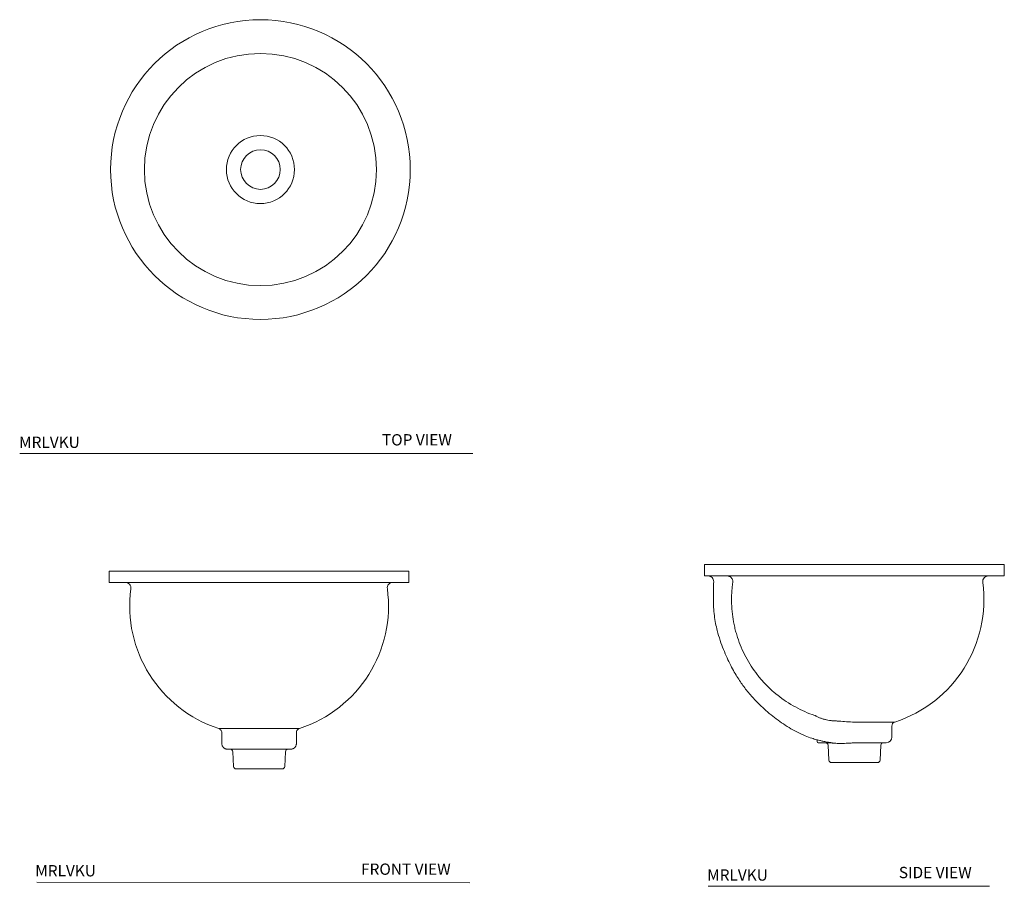
# Model space of a CAD drawing. Units: inches. Extents: x 6 to 49.5, y 7.2 to 45.5.
import ezdxf

# ---------------------------------------------------------------- set-up
doc = ezdxf.new("R2010")
doc.units = ezdxf.units.IN
doc.header["$LTSCALE"] = 2
doc.header["$MEASUREMENT"] = 0
doc.layers.add('WATERWORKS SINK', color=7, linetype='Continuous', lineweight=9)
doc.styles.add('GOTHAM BOOK', font='GOTHMBOK.TTF', dxfattribs={"height": 0.5})

# ---------------------------------------------------------------- blocks, each defined once
blk = doc.blocks.new('MRLVKO TOP')
at = {"layer": 'WATERWORKS SINK', "linetype": 'Continuous', "lineweight": 15, "ltscale": 5}
blk.add_line((-0.492, 0.723), (-0.487, 0.727), dxfattribs=at)
at = {"layer": 'WATERWORKS SINK', "linetype": 'Continuous', "lineweight": 15, "ltscale": 25}
for radius in [6.625, 5.133, 1.505, 0.875]:
    blk.add_circle((0, 0), radius, dxfattribs=at)
blk = doc.blocks.new('MRLVKO FRONT')
at = {"layer": 'WATERWORKS SINK', "linetype": 'Continuous', "lineweight": 15, "ltscale": 5}
for p, q in [((-6.625, 6.958), (-6.625, 6.458)), ((6.625, 6.958), (-6.625, 6.958)), ((6.625, 6.458), (6.625, 6.958)), ((6.625, 6.458), (-6.625, 6.458)), ((-1.786, 0), (1.786, 0)), ((-1.65, -0.187), (-1.65, -0.667)), ((1.65, -0.667), (1.65, -0.187)), ((-1.65, -0.667), (-1.65, -0.667)), ((1.65, -0.667), (1.65, -0.667)), ((1.4, -0.917), (-1.4, -0.917)), ((-1.165, -1.029), (-1.131, -1.68)), ((1.131, -1.68), (1.165, -1.029)), ((1.013, -1.792), (-1.013, -1.792))]:
    blk.add_line(p, q, dxfattribs=at)
at = {"layer": 'WATERWORKS SINK', "linetype": 'Continuous', "lineweight": 15, "ltscale": 25}
for centre, radius, start, end in [((-5.918, 6.208), 0.25, 352.2998, 90), ((-0.033, 5.412), 5.689, 172.2998, 252.0508), ((0.033, 5.412), 5.689, 287.9496, 7.7002), ((5.918, 6.208), 0.25, 90, 187.7002), ((-1.283, -1.035), 0.118, 3, 90), ((1.283, -1.035), 0.118, 90, 177), ((-1.013, -1.674), 0.118, 183, 270), ((1.013, -1.674), 0.118, 270, 357)]:
    blk.add_arc(centre, radius, start, end, dxfattribs=at)
at = {"layer": 'WATERWORKS SINK', "linetype": 'Continuous', "lineweight": 15, "ltscale": 5}
for points, knots in [([(-1.786, 0), (-1.767, -0.006), (-1.748, -0.016), (-1.715, -0.04), (-1.7, -0.055), (-1.676, -0.088), (-1.666, -0.107), (-1.653, -0.146), (-1.65, -0.167), (-1.65, -0.187)], [0, 0, 0, 0, 0.25, 0.25, 0.5, 0.5, 0.75, 0.75, 1, 1, 1, 1]), ([(1.786, 0), (1.767, -0.006), (1.748, -0.016), (1.715, -0.04), (1.7, -0.055), (1.676, -0.088), (1.666, -0.107), (1.653, -0.146), (1.65, -0.167), (1.65, -0.187)], [0, 0, 0, 0, 0.25, 0.25, 0.5, 0.5, 0.75, 0.75, 1, 1, 1, 1]), ([(-1.4, -0.917), (-1.417, -0.917), (-1.433, -0.916), (-1.457, -0.911), (-1.465, -0.909), (-1.481, -0.904), (-1.488, -0.901), (-1.511, -0.892), (-1.526, -0.884), (-1.553, -0.866), (-1.566, -0.855), (-1.589, -0.832), (-1.599, -0.82), (-1.613, -0.799), (-1.617, -0.792), (-1.625, -0.777), (-1.628, -0.77), (-1.637, -0.747), (-1.642, -0.732), (-1.647, -0.707), (-1.648, -0.699), (-1.649, -0.687), (-1.65, -0.683), (-1.65, -0.676), (-1.65, -0.674), (-1.65, -0.671), (-1.65, -0.67), (-1.65, -0.669), (-1.65, -0.668), (-1.65, -0.667)], [0, 0, 0, 0, 0.125, 0.125, 0.1875, 0.1875, 0.25, 0.25, 0.375, 0.375, 0.5, 0.5, 0.625, 0.625, 0.6875, 0.6875, 0.75, 0.75, 0.875, 0.875, 0.9375, 0.9375, 0.96875, 0.96875, 0.984375, 0.984375, 0.992188, 0.992188, 1, 1, 1, 1]), ([(-1.65, -0.69), (-1.65, -0.689), (-1.65, -0.687), (-1.65, -0.678), (-1.65, -0.674)], [0, 0, 0, 0, 0.637269, 1, 1, 1, 1]), ([(1.65, -0.667), (1.65, -0.668), (1.65, -0.669), (1.65, -0.67), (1.65, -0.671), (1.65, -0.674), (1.65, -0.676), (1.65, -0.683), (1.649, -0.687), (1.648, -0.699), (1.647, -0.707), (1.642, -0.731), (1.638, -0.747), (1.628, -0.77), (1.625, -0.777), (1.617, -0.792), (1.613, -0.799), (1.599, -0.819), (1.589, -0.832), (1.566, -0.855), (1.553, -0.866), (1.533, -0.879), (1.526, -0.884), (1.511, -0.891), (1.504, -0.895), (1.481, -0.904), (1.465, -0.909), (1.433, -0.916), (1.417, -0.917), (1.4, -0.917)], [0, 0, 0, 0, 0.007812, 0.007812, 0.015625, 0.015625, 0.03125, 0.03125, 0.0625, 0.0625, 0.125, 0.125, 0.25, 0.25, 0.3125, 0.3125, 0.375, 0.375, 0.5, 0.5, 0.625, 0.625, 0.6875, 0.6875, 0.75, 0.75, 0.875, 0.875, 1, 1, 1, 1]), ([(1.65, -0.674), (1.65, -0.678), (1.65, -0.689), (1.65, -0.692), (1.65, -0.693)], [0, 0, 0, 0, 0.373056, 1, 1, 1, 1])]:
    blk.add_open_spline(points, degree=3, knots=knots, dxfattribs=at)
blk = doc.blocks.new('MRLVKO SIDE')
at = {"layer": 'WATERWORKS SINK', "linetype": 'Continuous', "lineweight": 15, "ltscale": 5}
for p, q in [((-6.625, 7.875), (-6.625, 7.375)), ((6.625, 7.875), (-6.625, 7.875)), ((6.625, 7.375), (6.625, 7.875)), ((6.625, 7.375), (-6.625, 7.375)), ((0, 0.917), (1.786, 0.917)), ((1.65, 0.25), (1.65, 0.73)), ((-1.65, 0.087), (-1.65, 0.05)), ((-1.451, 0), (-1.6, 0)), ((-1.165, -0.112), (-1.131, -0.763)), ((1.4, 0), (0, 0)), ((1.131, -0.763), (1.165, -0.112)), ((0, -0.875), (-1.013, -0.875)), ((1.013, -0.875), (0, -0.875))]:
    blk.add_line(p, q, dxfattribs=at)
at = {"layer": 'WATERWORKS SINK', "linetype": 'Continuous', "lineweight": 15, "ltscale": 25}
for centre, radius, start, end in [((-6.476, 7.125), 0.25, 358.6239, 90.0002), ((0.033, 6.329), 5.689, 287.9496, 7.7002), ((5.918, 7.125), 0.25, 90, 187.7002), ((1.847, 0.73), 0.197, 107.9496, 180), ((-1.6, 0.05), 0.05, 180, 270), ((1.4, 0.25), 0.25, 270, 0), ((-1.283, -0.118), 0.118, 3, 90), ((1.283, -0.118), 0.118, 90, 177), ((-1.013, -0.757), 0.118, 183, 270), ((1.013, -0.757), 0.118, 270, 357)]:
    blk.add_arc(centre, radius, start, end, dxfattribs=at)
at = {"layer": 'WATERWORKS SINK', "linetype": 'Continuous', "lineweight": 15, "ltscale": 5}
for points, knots in [([(-6.226, 7.119), (-6.229, 7.01), (-6.236, 6.767), (-6.243, 6.39), (-6.235, 5.998), (-6.202, 5.627), (-6.146, 5.284), (-6.062, 4.918), (-5.946, 4.531), (-5.798, 4.129), (-5.643, 3.762), (-5.482, 3.43), (-5.321, 3.134), (-5.164, 2.874), (-5.009, 2.642), (-4.853, 2.427), (-4.689, 2.219), (-4.513, 2.014), (-4.325, 1.813), (-4.102, 1.593), (-3.841, 1.359), (-3.539, 1.115), (-3.224, 0.884), (-2.897, 0.666), (-2.55, 0.47), (-2.209, 0.316), (-1.916, 0.206), (-1.746, 0.156), (-1.68, 0.137)], [0, 0, 0, 0, 0.036311, 0.08143, 0.125823, 0.167308, 0.205817, 0.241991, 0.292871, 0.340536, 0.38505, 0.42616, 0.46371, 0.497618, 0.527889, 0.556845, 0.586339, 0.616401, 0.647065, 0.678365, 0.721007, 0.764364, 0.807981, 0.851638, 0.895444, 0.940989, 0.976705, 1, 1, 1, 1]), ([(-5.38, 7.125), (-5.38, 7.142), (-5.382, 7.158), (-5.387, 7.19), (-5.392, 7.206), (-5.403, 7.236), (-5.41, 7.251), (-5.427, 7.278), (-5.436, 7.291), (-5.452, 7.308), (-5.457, 7.314), (-5.469, 7.324), (-5.475, 7.329), (-5.493, 7.342), (-5.506, 7.35), (-5.533, 7.362), (-5.547, 7.367), (-5.569, 7.372), (-5.576, 7.373), (-5.59, 7.375), (-5.598, 7.375), (-5.605, 7.375)], [0, 0, 0, 0, 0.125, 0.125, 0.25, 0.25, 0.375, 0.375, 0.5, 0.5, 0.5625, 0.5625, 0.625, 0.625, 0.75, 0.75, 0.875, 0.875, 0.9375, 0.9375, 1, 1, 1, 1]), ([(-5.382, 7.092), (-5.393, 7.013), (-5.403, 6.935), (-5.418, 6.779), (-5.424, 6.701), (-5.437, 6.467), (-5.438, 6.311), (-5.423, 5.845), (-5.387, 5.535), (-5.315, 5.188), (-5.306, 5.149), (-5.288, 5.073), (-5.279, 5.035), (-5.25, 4.921), (-5.229, 4.845), (-5.162, 4.621), (-5.11, 4.474), (-4.995, 4.185), (-4.931, 4.043), (-4.791, 3.764), (-4.715, 3.627), (-4.55, 3.359), (-4.462, 3.229), (-4.275, 2.979), (-4.079, 2.737), (-3.863, 2.514), (-3.693, 2.352), (-3.635, 2.3), (-3.546, 2.223), (-3.516, 2.197), (-3.456, 2.147), (-3.425, 2.122), (-3.148, 1.902), (-2.888, 1.73), (-2.342, 1.433), (-2.057, 1.307), (-1.758, 1.206)], [0, 0, 0, 0, 0.03125, 0.03125, 0.0625, 0.0625, 0.125, 0.125, 0.25, 0.25, 0.265625, 0.265625, 0.28125, 0.28125, 0.3125, 0.3125, 0.375, 0.375, 0.4375, 0.4375, 0.5, 0.5, 0.5625, 0.5625, 0.625, 0.6875, 0.6875, 0.71875, 0.71875, 0.734375, 0.734375, 0.75, 0.75, 0.875, 0.875, 1, 1, 1, 1]), ([(-1.758, 1.206), (-1.749, 1.201), (-1.739, 1.196), (-1.719, 1.186), (-1.709, 1.181), (-1.678, 1.167), (-1.658, 1.157), (-1.616, 1.139), (-1.595, 1.13), (-1.552, 1.112), (-1.53, 1.103), (-1.465, 1.078), (-1.422, 1.063), (-1.333, 1.036), (-1.289, 1.024), (-1.198, 1.004), (-1.153, 0.995), (-1.083, 0.985), (-1.06, 0.982), (-1.014, 0.976), (-0.991, 0.974), (-0.922, 0.968), (-0.876, 0.966), (-0.807, 0.963), (-0.784, 0.962), (-0.739, 0.961), (-0.717, 0.961), (-0.695, 0.961)], [0, 0, 0, 0, 0.03125, 0.03125, 0.0625, 0.0625, 0.125, 0.125, 0.1875, 0.1875, 0.25, 0.25, 0.375, 0.375, 0.5, 0.5, 0.625, 0.625, 0.6875, 0.6875, 0.75, 0.75, 0.875, 0.875, 0.9375, 0.9375, 1, 1, 1, 1]), ([(-0.695, 0.961), (-0.58, 0.947), (-0.464, 0.936), (-0.232, 0.921), (-0.116, 0.917), (0, 0.917)], [0, 0, 0, 0, 0.5, 0.5, 1, 1, 1, 1]), ([(-1.68, 0.135), (-1.681, 0.135), (-1.684, 0.136), (-1.638, 0.124), (-1.544, 0.102), (-1.403, 0.07), (-1.246, 0.039), (-1.101, 0.016), (-1.019, 0.005), (-0.978, 0)], [0, 0, 0, 0, 0.088186, 0.266999, 0.442701, 0.62361, 0.808762, 0.904384, 1, 1, 1, 1]), ([(-1.669, 0.127), (-1.666, 0.124), (-1.659, 0.118), (-1.651, 0.103), (-1.65, 0.092), (-1.65, 0.086)], [0, 0, 0, 0, 0.269947, 0.63358, 1, 1, 1, 1]), ([(-0.978, 0), (-0.977, 0), (-0.977, 0), (-0.977, 0), (-0.977, 0), (-0.978, 0)], [0, 0, 0, 0, 0.5, 0.5, 1, 1, 1, 1]), ([(-0.978, 0), (-0.982, 0), (-0.986, 0), (-0.997, 0), (-1.002, 0), (-1.018, 0), (-1.029, 0), (-1.063, 0), (-1.085, 0), (-1.152, 0), (-1.195, 0), (-1.277, 0), (-1.316, 0), (-1.388, 0), (-1.421, 0), (-1.451, 0)], [0, 0, 0, 0, 0.03125, 0.03125, 0.0625, 0.0625, 0.125, 0.125, 0.25, 0.25, 0.5, 0.5, 0.75, 0.75, 1, 1, 1, 1]), ([(-1.057, 0), (-1.058, 0), (-1.058, 0), (-1.057, 0), (-1.057, 0), (-1.055, 0), (-1.055, -0.001), (-1.052, -0.001), (-1.051, -0.001), (-1.047, -0.002), (-1.046, -0.002), (-1.041, -0.003), (-1.038, -0.003), (-1.029, -0.004), (-1.024, -0.005), (-1.014, -0.006), (-1.008, -0.007), (-0.994, -0.008), (-0.984, -0.01), (-0.965, -0.012), (-0.955, -0.013), (-0.927, -0.015), (-0.907, -0.017), (-0.869, -0.02), (-0.849, -0.022), (-0.789, -0.025), (-0.748, -0.027), (-0.664, -0.03), (-0.62, -0.03), (-0.529, -0.03), (-0.482, -0.029), (-0.387, -0.026), (-0.339, -0.023), (-0.265, -0.019), (-0.24, -0.018), (-0.191, -0.014), (-0.166, -0.012), (-0.116, -0.009), (-0.091, -0.007), (-0.053, -0.004), (-0.041, -0.003), (-0.023, -0.002), (-0.017, -0.001), (-0.009, -0.001), (-0.006, 0), (-0.003, 0), (-0.002, 0), (0, 0), (0, 0), (0, 0)], [0, 0, 0, 0, 0.007813, 0.007813, 0.011719, 0.011719, 0.015625, 0.015625, 0.019531, 0.019531, 0.023438, 0.023438, 0.03125, 0.03125, 0.046875, 0.046875, 0.0625, 0.0625, 0.09375, 0.09375, 0.125, 0.125, 0.1875, 0.1875, 0.25, 0.25, 0.375, 0.375, 0.5, 0.5, 0.625, 0.625, 0.75, 0.75, 0.8125, 0.8125, 0.875, 0.875, 0.9375, 0.9375, 0.96875, 0.96875, 0.984375, 0.984375, 0.992187, 0.992187, 0.996094, 0.996094, 1, 1, 1, 1])]:
    blk.add_open_spline(points, degree=3, knots=knots, dxfattribs=at)
blk.add_open_spline([(-5.38, 7.125), (-5.38, 7.114), (-5.381, 7.103), (-5.382, 7.092)], degree=3, dxfattribs=at)

msp = doc.modelspace()

# ---------------------------------------------------------------- linework, layer by layer
at = {"layer": 'WATERWORKS SINK'}
for p, q in [((5.988, 26.34), (26.026, 26.34)), ((6.744, 7.398), (25.893, 7.357)), ((36.424, 7.209), (48.872, 7.209))]:
    msp.add_line(p, q, dxfattribs=at)

# ---------------------------------------------------------------- block references
for name, p in [('MRLVKO TOP', (16.633, 38.897)), ('MRLVKO SIDE', (42.9, 13.555)), ('MRLVKO FRONT', (16.574, 14.189))]:
    msp.add_blockref(name, p, dxfattribs=at)

# ---------------------------------------------------------------- texts
at = {"layer": 'WATERWORKS SINK', "style": 'GOTHAM BOOK'}
for p in [(5.961, 26.59), (6.676, 7.648), (36.386, 7.459)]:
    msp.add_text('MRLVKU', height=0.5, dxfattribs=at).set_placement(p)
at = {"layer": 'WATERWORKS SINK', "char_height": 0.5, "width": 5.87257, "attachment_point": 1, "style": 'GOTHAM BOOK'}
for s, insert in [('\\A1;TOP VIEW', (22.006, 27.199)), ('\\A1;FRONT VIEW', (21.083, 8.217)), ('\\A1;SIDE VIEW', (44.861, 8.069))]:
    msp.add_mtext(s, dxfattribs=dict(at, insert=insert))

doc.saveas('drawing.dxf')
